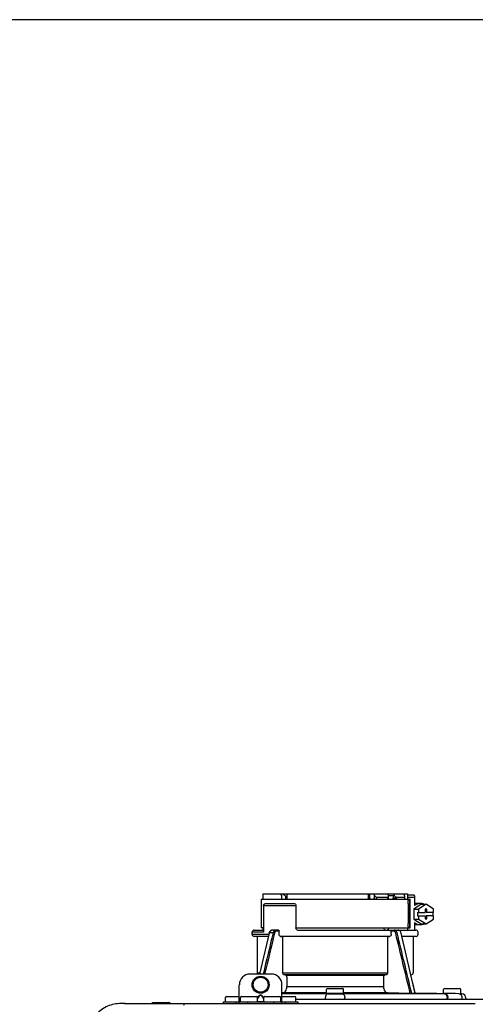
# Model space of a CAD drawing. Units: inches. Extents: x -78 to 51, y 5 to 92.
# Drawn here: x -28 to -19, y 74 to 92 of the extents above; entities that cross this region are included whole.
import ezdxf

# ---------------------------------------------------------------- set-up
doc = ezdxf.new("R2010")
doc.units = ezdxf.units.IN
doc.header["$MEASUREMENT"] = 0

# ---------------------------------------------------------------- blocks, each defined once
blk = doc.blocks.new('NPE-A2 (180-210-240)')
at = {"linetype": 'Continuous'}
for p, q in [((0.745, 30.858), (0.745, 30.759)), ((0.745, 30.858), (1.12, 30.858)), ((1.126, 30.858), (3.045, 30.858)), ((2.7, 30.858), (2.7, 30.779)), ((2.723, 30.858), (2.723, 30.779)), ((2.807, 30.842), (2.8, 30.858)), ((2.807, 30.842), (2.807, 30.779)), ((3.048, 30.855), (3.052, 30.858)), ((3.052, 30.858), (3.426, 30.858)), ((3.357, 30.858), (3.365, 30.842)), ((3.426, 30.858), (3.426, 30.759)), ((0.718, 30.759), (0.718, 30.227)), ((0.718, 30.759), (3.478, 30.759)), ((0.805, 30.68), (1.333, 30.68)), ((1.166, 30.818), (1.158, 30.829)), ((2.855, 30.798), (2.855, 30.779)), ((2.855, 30.798), (3.063, 30.798)), ((3.063, 30.779), (3.063, 30.798)), ((3.075, 30.829), (3.164, 30.829)), ((3.077, 30.779), (3.076, 30.819)), ((3.164, 30.829), (3.163, 30.779)), ((3.221, 30.798), (3.221, 30.779)), ((3.221, 30.798), (3.371, 30.798)), ((3.376, 30.779), (3.376, 30.807)), ((3.426, 30.838), (3.541, 30.838)), ((3.426, 30.798), (3.558, 30.798)), ((3.438, 30.68), (3.438, 30.306)), ((3.463, 30.68), (3.463, 30.306)), ((3.478, 30.227), (3.478, 30.759)), ((3.682, 30.665), (3.541, 30.574)), ((3.558, 30.798), (3.558, 30.641)), ((3.664, 30.68), (3.558, 30.68)), ((3.77, 30.665), (3.628, 30.574)), ((3.682, 30.665), (3.77, 30.665)), ((3.911, 30.574), (3.77, 30.665)), ((0.756, 30.641), (0.756, 30.148)), ((0.756, 30.641), (1.361, 30.641)), ((1.361, 30.641), (1.361, 30.227)), ((3.541, 30.574), (3.541, 30.392)), ((3.541, 30.574), (3.628, 30.574)), ((3.611, 30.513), (3.611, 30.453)), ((3.611, 30.513), (3.752, 30.513)), ((3.628, 30.574), (3.628, 30.513)), ((3.752, 30.572), (3.752, 30.513)), ((3.787, 30.572), (3.752, 30.572)), ((3.77, 30.572), (3.77, 30.513)), ((3.911, 30.513), (3.77, 30.513)), ((3.787, 30.513), (3.787, 30.572)), ((3.893, 30.513), (3.893, 30.453)), ((3.911, 30.513), (3.911, 30.574)), ((3.541, 30.392), (3.682, 30.301)), ((3.541, 30.392), (3.628, 30.392)), ((3.558, 30.325), (3.558, 30.187)), ((3.611, 30.453), (3.752, 30.453)), ((3.628, 30.453), (3.628, 30.392)), ((3.628, 30.392), (3.77, 30.301)), ((3.682, 30.301), (3.77, 30.301)), ((3.752, 30.453), (3.752, 30.394)), ((3.752, 30.394), (3.787, 30.394)), ((3.77, 30.394), (3.77, 30.453)), ((3.911, 30.453), (3.77, 30.453)), ((3.77, 30.301), (3.911, 30.392)), ((3.787, 30.394), (3.787, 30.453)), ((3.911, 30.392), (3.911, 30.453)), ((0.548, 30.11), (0.548, 30.148)), ((0.756, 30.148), (0.548, 30.148)), ((0.548, 30.11), (0.858, 30.11)), ((0.587, 30.187), (0.756, 30.187)), ((0.863, 30.132), (0.686, 29.371)), ((0.691, 29.371), (0.868, 30.131)), ((0.756, 30.227), (0.718, 30.227)), ((0.745, 30.227), (0.745, 30.187)), ((0.866, 30.14), (0.863, 30.132)), ((0.868, 30.131), (0.869, 30.134)), ((0.936, 30.134), (0.869, 30.134)), ((1.034, 30.187), (0.921, 30.187)), ((1.048, 30.168), (1.003, 30.168)), ((1.048, 30.11), (1.048, 30.168)), ((1.361, 30.227), (3.478, 30.227)), ((1.389, 30.187), (3.584, 30.187)), ((2.993, 30.226), (3.075, 30.226)), ((3.168, 30.168), (3.119, 30.168)), ((3.123, 30.11), (3.123, 30.148)), ((3.308, 30.132), (3.305, 30.14)), ((3.569, 29.013), (3.308, 30.132)), ((3.426, 30.227), (3.426, 30.187)), ((3.664, 30.286), (3.558, 30.286)), ((3.623, 30.11), (3.623, 30.148)), ((0.849, 30.07), (0.587, 30.07)), ((0.639, 30.07), (0.587, 30.07)), ((0.639, 30.07), (0.639, 29.396)), ((0.849, 30.07), (0.639, 30.07)), ((3.095, 30.07), (1.076, 30.07)), ((1.076, 30.07), (1.113, 30.07)), ((1.113, 30.07), (1.113, 29.396)), ((3.058, 30.07), (1.113, 30.07)), ((3.058, 30.07), (3.058, 29.396)), ((3.058, 30.07), (3.095, 30.07)), ((3.584, 30.07), (3.322, 30.07)), ((3.532, 30.07), (3.532, 29.396)), ((0.639, 29.396), (0.692, 29.396)), ((1.113, 29.396), (3.058, 29.396)), ((0.903, 29.371), (0.509, 29.371)), ((3.032, 29.356), (1.139, 29.356)), ((1.164, 29.353), (1.139, 29.356)), ((1.164, 29.353), (3.007, 29.353)), ((1.19, 29.314), (1.19, 29.141)), ((2.981, 29.314), (2.981, 29.141)), ((3.032, 29.356), (3.007, 29.353)), ((3.496, 29.356), (3.489, 29.356)), ((3.496, 29.356), (3.489, 29.356)), ((3.567, 29.022), (3.523, 29.212)), ((0.311, 28.827), (0.311, 29.174)), ((1.1, 28.827), (1.1, 29.174)), ((1.106, 29.022), (1.1, 29.022)), ((1.928, 29.022), (1.106, 29.022)), ((1.19, 29.141), (2.981, 29.141)), ((1.928, 29.012), (1.928, 29.083)), ((1.948, 29.103), (2.224, 29.103)), ((2.243, 29.012), (2.243, 29.083)), ((3.065, 29.022), (2.243, 29.022)), ((3.478, 29.012), (3.065, 29.022)), ((3.567, 29.022), (3.842, 29.017)), ((3.842, 29.017), (3.842, 29.017)), ((3.842, 29.017), (3.843, 29.017)), ((3.843, 29.017), (3.845, 29.017)), ((3.845, 29.017), (3.859, 29.017)), ((3.859, 29.017), (3.859, 29.017)), ((3.859, 29.017), (3.923, 29.016)), ((3.923, 29.016), (3.939, 29.015)), ((3.939, 29.015), (3.953, 29.015)), ((3.955, 29.015), (3.953, 29.015)), ((3.956, 29.015), (3.955, 29.015)), ((3.956, 29.015), (4.096, 29.013)), ((3.956, 29.015), (3.956, 29.015)), ((4.096, 29.012), (4.096, 29.083)), ((4.116, 29.103), (4.392, 29.103)), ((4.412, 29.012), (4.412, 29.083)), ((-1.297, 28.827), (-1.297, 28.847)), ((-1.297, 28.847), (-0.995, 28.847)), ((0.016, 28.827), (0.016, 28.859)), ((0.016, 28.859), (1.396, 28.859)), ((0.055, 28.867), (0.055, 28.938)), ((0.075, 28.957), (0.311, 28.957)), ((0.252, 28.827), (0.252, 28.859)), ((0.331, 28.867), (0.331, 28.938)), ((0.351, 28.957), (0.627, 28.957)), ((0.469, 28.827), (0.469, 28.859)), ((0.646, 28.863), (0.674, 28.863)), ((0.669, 28.961), (0.647, 28.929)), ((0.674, 28.957), (0.647, 28.917)), ((0.647, 28.867), (0.647, 28.938)), ((0.709, 28.98), (0.702, 28.98)), ((0.709, 28.975), (0.702, 28.975)), ((0.702, 28.861), (0.709, 28.861)), ((0.765, 28.917), (0.737, 28.957)), ((0.737, 28.863), (0.766, 28.863)), ((0.765, 28.929), (0.743, 28.961)), ((0.765, 28.867), (0.765, 28.938)), ((0.785, 28.957), (1.061, 28.957)), ((0.942, 28.859), (0.942, 28.827)), ((1.08, 28.867), (1.08, 28.938)), ((1.1, 29.012), (1.641, 29.012)), ((1.1, 29.012), (1.928, 29.012)), ((1.1, 28.957), (1.336, 28.957)), ((1.159, 28.859), (1.159, 28.827)), ((1.356, 28.867), (1.356, 28.938)), ((1.356, 28.906), (11.094, 28.906)), ((1.396, 28.859), (1.396, 28.827)), ((1.928, 29.012), (1.682, 29.012)), ((1.904, 28.929), (1.904, 28.906)), ((2.243, 29.012), (1.928, 29.012)), ((2.489, 29.012), (2.243, 29.012)), ((2.243, 29.012), (3.492, 29.012)), ((2.267, 28.906), (2.267, 28.929)), ((2.53, 29.012), (4.088, 29.012)), ((3.577, 29.012), (3.492, 29.012)), ((3.569, 29.012), (3.569, 29.013)), ((3.577, 29.012), (4.136, 29.012)), ((4.146, 29.012), (4.106, 29.012)), ((4.106, 29.012), (4.12, 29.012)), ((4.164, 28.906), (4.164, 28.933)), ((4.175, 28.906), (4.175, 28.933)), ((4.381, 29.008), (4.405, 29.007)), ((4.405, 29.007), (4.41, 29.007)), ((4.409, 29.007), (4.433, 29.007)), ((4.41, 29.007), (4.415, 29.007)), ((4.415, 29.007), (4.428, 29.007)), ((4.428, 29.007), (4.432, 29.007)), ((4.432, 29.007), (4.433, 29.007)), ((4.433, 29.007), (4.432, 29.007)), ((4.435, 28.929), (4.435, 28.906)), ((4.51, 28.928), (4.51, 28.906)), ((-1.815, 28.827), (4.683, 28.827)), ((-1.803, 28.827), (-1.809, 28.827))]:
    blk.add_line(p, q, dxfattribs=at)
for points in [[(0.921, 30.187), (0.915, 30.187), (0.906, 30.185), (0.897, 30.181), (0.889, 30.175), (0.882, 30.168), (0.875, 30.16), (0.87, 30.151), (0.866, 30.14)], [(3.305, 30.14), (3.301, 30.151), (3.296, 30.161), (3.289, 30.169), (3.282, 30.176), (3.274, 30.181), (3.265, 30.185), (3.256, 30.187), (3.25, 30.187)]]:
    blk.add_lwpolyline(points, dxfattribs=at)
for radius in [0.158, 0.138]:
    blk.add_circle((0.706, 29.174), radius, dxfattribs=at)
for centre, radius, start, end in [((7.015, 38.926), 9.993, 233.8443, 234.1195), ((3.057, 30.779), 0.0197, 270, 0.76), ((3.033, 30.779), 0.0296, 350.0629, 359.9788), ((3.164, 26.13), 4.649, 89.3028, 90.0146), ((3.357, 30.779), 0.0197, 270, 0), ((0.587, 30.148), 0.0394, 90, 180), ((0.587, 30.11), 0.0394, 180, 269), ((0.965, 30.111), 0.0991, 159.9585, 166.7773), ((3.584, 30.148), 0.0394, 0, 90), ((3.584, 30.11), 0.0394, 271, 0), ((0.678, 29.396), 0.0394, 180, 218.219), ((3.493, 29.396), 0.0394, 275, 0), ((0.509, 29.174), 0.197, 89.9999, 179.9999), ((0.903, 29.174), 0.197, 359.9999, 89.9999), ((1.948, 29.083), 0.0197, 90, 180), ((2.224, 29.083), 0.0197, 0, 90), ((4.116, 29.083), 0.0197, 90, 180), ((4.392, 29.083), 0.0197, 0, 90), ((-0.995, 28.815), 0.0315, 22.0243, 90), ((0.075, 28.938), 0.0197, 90, 180), ((0.063, 28.867), 0.00788, 180, 270), ((0.351, 28.938), 0.0197, 89.9999, 179.9999), ((0.339, 28.867), 0.00788, 179.9999, 269.9999), ((0.627, 28.938), 0.0197, 359.9999, 89.9999), ((0.639, 28.867), 0.00788, 269.9999, 359.9999), ((0.785, 28.938), 0.0197, 89.9999, 179.9999), ((0.773, 28.867), 0.00788, 179.9999, 269.9999), ((1.061, 28.938), 0.0197, 359.9999, 89.9999), ((1.072, 28.867), 0.00788, 269.9999, 359.9999), ((1.336, 28.938), 0.0197, 0, 90), ((1.348, 28.867), 0.00788, 270, 0), ((1.642, 23.314), 5.698, 89.6007, 90.0078), ((1.656, 25.792), 3.219, 89.2241, 89.5382), ((0.291, -71.958), 100.98, 89.05283, 89.20079), ((3.88, -71.958), 100.98, 90.79921, 90.94717), ((2.514, 25.959), 3.053, 90.4532, 90.7845), ((2.528, 23.696), 5.315, 89.9775, 90.414), ((2.712, -71.849), 100.871, 89.05226, 89.20029), ((4.404, 29.012), 0.00788, 316.9063, 0), ((4.431, 28.928), 0.0788, 0, 89)]:
    blk.add_arc(centre, radius, start, end, dxfattribs=at)
for centre, major_axis, ratio, start_param, end_param in [((2.086, 30.759), (-1.238, 1.238), 0.414214, 1.104501, 1.125595), ((0.792, 28.93), (2.259, 2.642), 0.328445, 1.065581, 1.066887), ((2.086, 30.759), (1.238, 1.238), 0.414214, -4.393286, -4.372192), ((3.379, 28.93), (-2.259, 2.642), 0.328445, -1.077674, -1.065581), ((0.792, 28.93), (2.259, 2.642), 0.328445, -0.530053, -0.51796), ((2.086, 26.799), (-0.948, 76.793), 0.012341, 1.518142, 1.519059), ((1.347, 86.643), (-1.271, 102.995), 0.010044, -4.139679, -4.138996), ((2.086, 26.799), (0.948, 76.793), 0.012341, 1.518447, 1.519364)]:
    blk.add_ellipse(centre, major_axis=major_axis, ratio=ratio, start_param=start_param, end_param=end_param, dxfattribs=at)
for points, knots in [([(2.807, 30.842), (2.812, 30.832), (2.824, 30.814), (2.844, 30.798), (2.855, 30.798)], [0, 0, 0, 0, 0.499857, 1, 1, 1, 1]), ([(3.376, 30.807), (3.376, 30.812), (3.373, 30.825), (3.368, 30.836), (3.365, 30.842)], [0, 0, 0, 0, 0.453029, 1, 1, 1, 1]), ([(0.756, 30.641), (0.756, 30.647), (0.759, 30.658), (0.776, 30.675), (0.794, 30.68), (0.805, 30.68)], [0, 0, 0, 0, 0.252025, 0.50353, 1, 1, 1, 1]), ([(1.333, 30.68), (1.34, 30.68), (1.357, 30.668), (1.361, 30.65), (1.361, 30.641)], [0, 0, 0, 0, 0.440239, 1, 1, 1, 1]), ([(2.745, 30.759), (2.74, 30.759), (2.729, 30.762), (2.723, 30.773), (2.723, 30.779)], [0, 0, 0, 0, 0.498177, 1, 1, 1, 1]), ([(2.821, 30.759), (2.817, 30.759), (2.809, 30.765), (2.807, 30.774), (2.807, 30.779)], [0, 0, 0, 0, 0.440232, 1, 1, 1, 1]), ([(2.845, 30.759), (2.847, 30.759), (2.851, 30.761), (2.854, 30.768), (2.855, 30.775), (2.855, 30.779)], [0, 0, 0, 0, 0.174604, 0.534358, 1, 1, 1, 1]), ([(3.05, 30.759), (3.053, 30.759), (3.056, 30.761), (3.059, 30.764), (3.059, 30.765)], [0, 0, 0, 0, 0.715666, 1, 1, 1, 1]), ([(3.063, 30.798), (3.065, 30.798), (3.069, 30.799), (3.075, 30.807), (3.076, 30.814), (3.076, 30.819)], [0, 0, 0, 0, 0.254088, 0.487217, 1, 1, 1, 1]), ([(3.177, 30.759), (3.173, 30.759), (3.165, 30.765), (3.163, 30.774), (3.163, 30.779)], [0, 0, 0, 0, 0.43994, 1, 1, 1, 1]), ([(3.164, 30.829), (3.165, 30.829), (3.171, 30.83), (3.176, 30.832), (3.18, 30.834)], [0, 0, 0, 0, 0.219457, 1, 1, 1, 1]), ([(3.18, 30.834), (3.185, 30.826), (3.195, 30.814), (3.209, 30.802), (3.217, 30.798), (3.221, 30.798)], [0, 0, 0, 0, 0.531607, 0.789009, 1, 1, 1, 1]), ([(3.206, 30.759), (3.21, 30.759), (3.219, 30.765), (3.221, 30.774), (3.221, 30.779)], [0, 0, 0, 0, 0.451759, 1, 1, 1, 1]), ([(3.371, 30.798), (3.372, 30.798), (3.376, 30.801), (3.376, 30.805), (3.376, 30.807)], [0, 0, 0, 0, 0.452543, 1, 1, 1, 1]), ([(3.438, 30.68), (3.438, 30.69), (3.439, 30.709), (3.441, 30.731), (3.443, 30.745), (3.445, 30.752), (3.446, 30.756), (3.447, 30.759), (3.448, 30.759)], [0, 0, 0, 0, 0.376784, 0.697337, 0.821125, 0.914173, 0.97353, 1, 1, 1, 1]), ([(3.472, 30.759), (3.472, 30.759), (3.47, 30.756), (3.469, 30.752), (3.467, 30.745), (3.465, 30.731), (3.464, 30.709), (3.463, 30.69), (3.463, 30.68)], [0, 0, 0, 0, 0.02659, 0.085983, 0.179033, 0.302806, 0.623296, 1, 1, 1, 1]), ([(3.541, 30.838), (3.546, 30.838), (3.554, 30.827), (3.557, 30.813), (3.558, 30.803), (3.558, 30.798)], [0, 0, 0, 0, 0.373189, 0.666734, 1, 1, 1, 1]), ([(3.664, 30.68), (3.645, 30.68), (3.607, 30.673), (3.573, 30.653), (3.558, 30.641)], [0, 0, 0, 0, 0.494261, 1, 1, 1, 1]), ([(3.731, 30.665), (3.726, 30.668), (3.705, 30.676), (3.681, 30.68), (3.664, 30.68)], [0, 0, 0, 0, 0.252676, 1, 1, 1, 1]), ([(3.448, 30.227), (3.447, 30.227), (3.446, 30.229), (3.445, 30.233), (3.443, 30.241), (3.441, 30.255), (3.439, 30.277), (3.438, 30.296), (3.438, 30.306)], [0, 0, 0, 0, 0.02647, 0.085827, 0.178875, 0.302663, 0.623216, 1, 1, 1, 1]), ([(3.463, 30.306), (3.463, 30.296), (3.464, 30.277), (3.465, 30.255), (3.467, 30.241), (3.469, 30.233), (3.47, 30.229), (3.472, 30.227), (3.472, 30.227)], [0, 0, 0, 0, 0.376704, 0.697194, 0.820967, 0.914017, 0.97341, 1, 1, 1, 1]), ([(3.558, 30.325), (3.573, 30.313), (3.607, 30.293), (3.645, 30.286), (3.664, 30.286)], [0, 0, 0, 0, 0.505739, 1, 1, 1, 1]), ([(3.664, 30.286), (3.681, 30.286), (3.705, 30.29), (3.726, 30.298), (3.731, 30.301)], [0, 0, 0, 0, 0.747324, 1, 1, 1, 1]), ([(0.863, 30.132), (0.863, 30.132), (0.865, 30.134), (0.867, 30.133), (0.869, 30.134)], [0, 0, 0, 0, 0.145235, 1, 1, 1, 1]), ([(0.872, 30.145), (0.876, 30.156), (0.888, 30.177), (0.911, 30.187), (0.921, 30.187)], [0, 0, 0, 0, 0.545348, 1, 1, 1, 1]), ([(0.989, 30.187), (0.977, 30.187), (0.951, 30.173), (0.939, 30.148), (0.936, 30.134)], [0, 0, 0, 0, 0.449872, 1, 1, 1, 1]), ([(0.963, 30.127), (0.961, 30.128), (0.952, 30.131), (0.943, 30.133), (0.936, 30.134)], [0, 0, 0, 0, 0.235186, 1, 1, 1, 1]), ([(1.003, 30.168), (0.994, 30.168), (0.974, 30.157), (0.965, 30.138), (0.963, 30.127)], [0, 0, 0, 0, 0.451631, 1, 1, 1, 1]), ([(1.003, 30.168), (1.003, 30.172), (1.001, 30.181), (0.993, 30.187), (0.989, 30.187)], [0, 0, 0, 0, 0.562688, 1, 1, 1, 1]), ([(1.034, 30.187), (1.038, 30.187), (1.046, 30.182), (1.048, 30.172), (1.048, 30.168)], [0, 0, 0, 0, 0.445951, 1, 1, 1, 1]), ([(1.076, 30.07), (1.068, 30.071), (1.052, 30.082), (1.048, 30.1), (1.048, 30.11)], [0, 0, 0, 0, 0.443829, 1, 1, 1, 1]), ([(1.389, 30.187), (1.381, 30.187), (1.364, 30.199), (1.361, 30.217), (1.361, 30.227)], [0, 0, 0, 0, 0.440239, 1, 1, 1, 1]), ([(3.019, 30.187), (3.011, 30.187), (2.994, 30.199), (2.99, 30.216), (2.99, 30.226)], [0, 0, 0, 0, 0.444334, 1, 1, 1, 1]), ([(3.075, 30.226), (3.075, 30.217), (3.071, 30.199), (3.055, 30.187), (3.048, 30.187)], [0, 0, 0, 0, 0.563417, 1, 1, 1, 1]), ([(3.123, 30.11), (3.123, 30.1), (3.119, 30.082), (3.103, 30.071), (3.095, 30.07)], [0, 0, 0, 0, 0.556171, 1, 1, 1, 1]), ([(3.119, 30.168), (3.117, 30.173), (3.115, 30.178), (3.111, 30.187), (3.109, 30.187)], [0, 0, 0, 0, 0.721372, 1, 1, 1, 1]), ([(3.209, 30.127), (3.206, 30.138), (3.197, 30.157), (3.177, 30.168), (3.168, 30.168)], [0, 0, 0, 0, 0.548369, 1, 1, 1, 1]), ([(3.235, 30.134), (3.232, 30.148), (3.22, 30.173), (3.194, 30.187), (3.182, 30.187)], [0, 0, 0, 0, 0.550128, 1, 1, 1, 1]), ([(1.139, 29.356), (1.132, 29.357), (1.117, 29.369), (1.113, 29.386), (1.113, 29.396)], [0, 0, 0, 0, 0.446981, 1, 1, 1, 1]), ([(3.058, 29.396), (3.058, 29.386), (3.054, 29.369), (3.039, 29.357), (3.032, 29.356)], [0, 0, 0, 0, 0.553019, 1, 1, 1, 1]), ([(1.19, 29.314), (1.19, 29.323), (1.187, 29.34), (1.172, 29.352), (1.164, 29.353)], [0, 0, 0, 0, 0.553015, 1, 1, 1, 1]), ([(3.007, 29.353), (2.999, 29.352), (2.985, 29.34), (2.981, 29.323), (2.981, 29.314)], [0, 0, 0, 0, 0.446985, 1, 1, 1, 1]), ([(1.106, 29.022), (1.118, 29.023), (1.141, 29.03), (1.169, 29.058), (1.186, 29.096), (1.19, 29.125), (1.19, 29.141)], [0, 0, 0, 0, 0.211675, 0.447834, 0.714218, 1, 1, 1, 1]), ([(2.981, 29.141), (2.981, 29.125), (2.985, 29.096), (3.002, 29.058), (3.03, 29.03), (3.054, 29.023), (3.065, 29.022)], [0, 0, 0, 0, 0.285782, 0.552166, 0.788325, 1, 1, 1, 1]), ([(0.702, 28.98), (0.699, 28.98), (0.692, 28.979), (0.68, 28.974), (0.673, 28.966), (0.669, 28.961)], [0, 0, 0, 0, 0.250403, 0.500944, 1, 1, 1, 1]), ([(0.702, 28.975), (0.699, 28.975), (0.694, 28.974), (0.683, 28.968), (0.678, 28.962), (0.674, 28.957)], [0, 0, 0, 0, 0.250564, 0.501187, 1, 1, 1, 1]), ([(0.674, 28.863), (0.676, 28.862), (0.685, 28.861), (0.695, 28.861), (0.702, 28.861)], [0, 0, 0, 0, 0.189064, 1, 1, 1, 1]), ([(0.743, 28.961), (0.739, 28.966), (0.731, 28.974), (0.719, 28.979), (0.712, 28.98), (0.709, 28.98)], [0, 0, 0, 0, 0.499165, 0.749694, 1, 1, 1, 1]), ([(0.737, 28.957), (0.734, 28.962), (0.728, 28.968), (0.718, 28.974), (0.712, 28.975), (0.709, 28.975)], [0, 0, 0, 0, 0.498951, 0.749558, 1, 1, 1, 1]), ([(0.709, 28.861), (0.712, 28.861), (0.721, 28.861), (0.731, 28.862), (0.737, 28.863)], [0, 0, 0, 0, 0.304446, 1, 1, 1, 1]), ([(1.96, 29.008), (1.953, 29.007), (1.937, 29.002), (1.919, 28.984), (1.907, 28.958), (1.904, 28.939), (1.904, 28.929)], [0, 0, 0, 0, 0.209553, 0.445397, 0.712818, 1, 1, 1, 1]), ([(1.96, 29.008), (1.979, 29.007), (2.063, 29.006), (2.147, 29.007), (2.211, 29.008)], [0, 0, 0, 0, 0.229432, 1, 1, 1, 1]), ([(2.211, 29.008), (2.218, 29.007), (2.234, 29.002), (2.252, 28.984), (2.264, 28.958), (2.267, 28.939), (2.267, 28.929)], [0, 0, 0, 0, 0.209553, 0.445395, 0.712817, 1, 1, 1, 1]), ([(3.506, 29.012), (3.504, 29.012), (3.494, 29.012), (3.485, 29.012), (3.478, 29.012)], [0, 0, 0, 0, 0.233015, 1, 1, 1, 1]), ([(3.569, 29.012), (3.569, 29.012), (3.566, 29.012), (3.565, 29.012), (3.564, 29.012)], [0, 0, 0, 0, 0.252975, 1, 1, 1, 1]), ([(4.088, 29.012), (4.108, 29.012), (4.148, 28.994), (4.164, 28.953), (4.164, 28.933)], [0, 0, 0, 0, 0.49579, 1, 1, 1, 1]), ([(4.088, 29.012), (4.089, 29.012), (4.095, 29.012), (4.101, 29.012), (4.106, 29.012)], [0, 0, 0, 0, 0.166521, 1, 1, 1, 1]), ([(4.12, 29.012), (4.127, 29.011), (4.143, 29.006), (4.161, 28.988), (4.172, 28.962), (4.175, 28.943), (4.175, 28.933)], [0, 0, 0, 0, 0.209703, 0.444927, 0.712073, 1, 1, 1, 1]), ([(4.381, 29.008), (4.388, 29.007), (4.404, 29.002), (4.421, 28.984), (4.433, 28.958), (4.435, 28.939), (4.435, 28.929)], [0, 0, 0, 0, 0.209702, 0.444837, 0.711965, 1, 1, 1, 1]), ([(-1.815, 28.827), (-1.901, 28.827), (-2.073, 28.816), (-2.306, 28.687), (-2.436, 28.454), (-2.447, 28.282), (-2.447, 28.196)], [0, 0, 0, 0, 0.250762, 0.5, 0.749225, 1, 1, 1, 1])]:
    blk.add_open_spline(points, degree=3, knots=knots, dxfattribs=at)
for points in [[(2.705, 30.759), (2.702, 30.765), (2.7, 30.772), (2.7, 30.779)], [(3.059, 30.765), (3.061, 30.767), (3.062, 30.77), (3.062, 30.774)], [(3.076, 30.819), (3.076, 30.824), (3.075, 30.829), (3.074, 30.834)], [(0.936, 30.134), (0.875, 29.879), (0.813, 29.625), (0.752, 29.371)], [(0.963, 30.127), (0.902, 29.875), (0.841, 29.623), (0.78, 29.371)], [(2.992, 30.214), (2.993, 30.218), (2.993, 30.222), (2.993, 30.226)], [(3.119, 30.168), (3.122, 30.161), (3.123, 30.155), (3.123, 30.148)], [(3.478, 29.012), (3.388, 29.384), (3.298, 29.756), (3.209, 30.127)], [(3.506, 29.012), (3.416, 29.386), (3.325, 29.76), (3.235, 30.134)], [(3.25, 30.187), (3.253, 30.187), (3.256, 30.187), (3.258, 30.186)], [(-0.71, 28.814), (-0.716, 28.807), (-0.72, 28.8), (-0.723, 28.792)]]:
    blk.add_open_spline(points, degree=3, dxfattribs=at)

msp = doc.modelspace()

# ---------------------------------------------------------------- linework, layer by layer
at = {"layer": 'Defpoints'}
msp.add_lwpolyline([(-77.75, 4.711), (51.25, 4.711), (51.25, 92.019), (-77.75, 92.019)], close=True, dxfattribs=at)

# ---------------------------------------------------------------- block references
msp.add_blockref('NPE-A2 (180-210-240)', (-23.959, 44.959))

doc.saveas('drawing.dxf')
